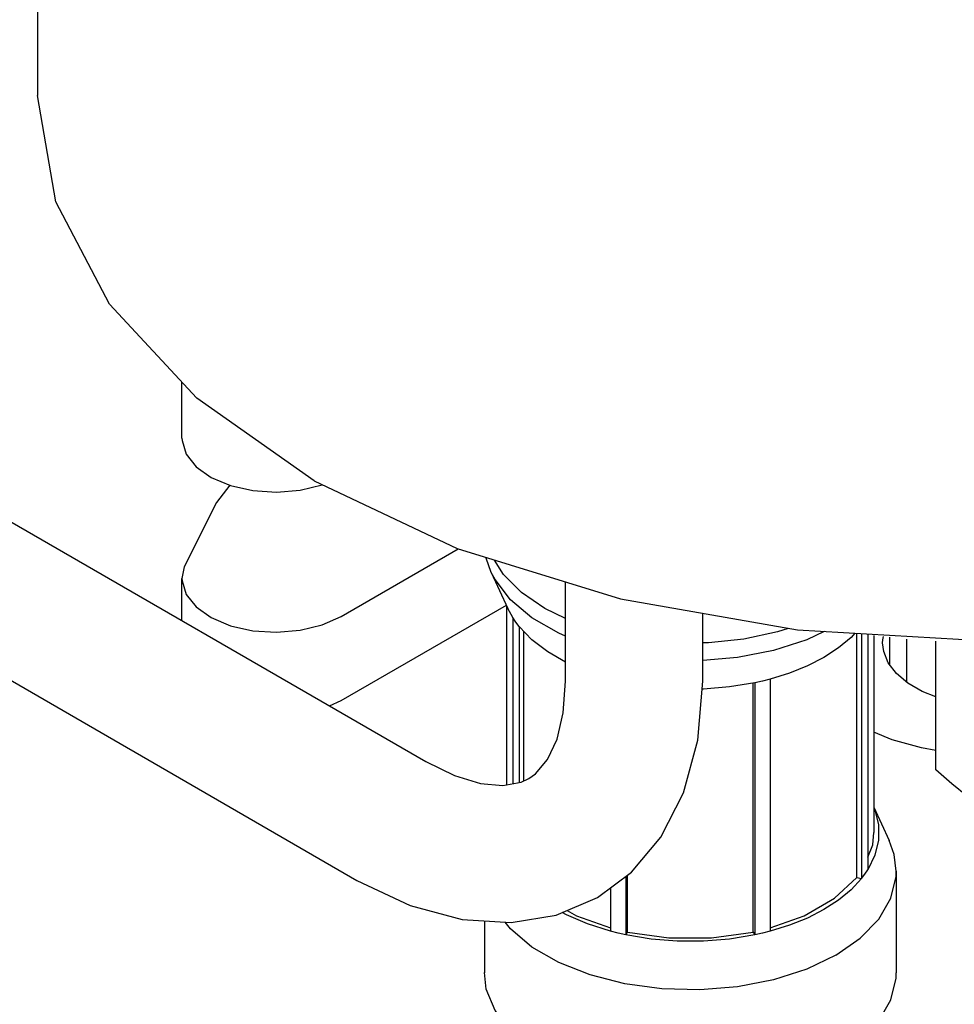
# Model space of a CAD drawing. Extents: x -344 to 344, y -235 to 235.
# Drawn here: x 288 to 316, y 11 to 40 of the extents above; entities that cross this region are included whole.
import ezdxf

# ---------------------------------------------------------------- set-up
doc = ezdxf.new("R2010")
doc.units = 0
doc.header["$MEASUREMENT"] = 0
doc.layers.add('VRSTVA_1', color=7, linetype='CONTINUOUS')

msp = doc.modelspace()

# ---------------------------------------------------------------- linework, layer by layer
at = {"layer": 'VRSTVA_1'}
for points in [[(288.9472, 82.8083), (288.9472, 82.8083), (288.9472, 37.9007), (288.9472, 37.9007)], [(293.1508, 27.9144), (293.1508, 27.9144), (293.1508, 29.5455), (293.1508, 29.5455)], [(296.5994, 26.4018), (296.5994, 26.4018), (297.2415, 26.5584), (297.2415, 26.5584)], [(287.0703, 26.114), (287.0703, 26.114), (300.2528, 18.496), (300.2528, 18.496)], [(297.7935, 22.7217), (297.7935, 22.7217), (301.2018, 24.6894), (301.2018, 24.6894)], [(293.2128, 24.1653), (293.2128, 24.1653), (293.1508, 23.8312), (293.1508, 23.8312)], [(293.1508, 22.6002), (293.1508, 22.6002), (293.1508, 23.8319), (293.1508, 23.8319)], [(302.164, 24.0053), (302.164, 24.0053), (302.6472, 22.9579), (302.6472, 22.9579)], [(304.3264, 20.842), (304.3264, 20.842), (304.3276, 23.7248), (304.3276, 23.7248)], [(297.7935, 20.2722), (297.7935, 20.2722), (302.6048, 23.05), (302.6048, 23.05)], [(302.6119, 23.0344), (302.6119, 23.0344), (302.6119, 17.82), (302.6119, 17.82)], [(302.7936, 22.6891), (302.7936, 22.6891), (302.647, 22.9584), (302.647, 22.9584)], [(302.7936, 22.6891), (302.7936, 22.6891), (302.7936, 17.8532), (302.7936, 17.8532)], [(308.3264, 20.8404), (308.3264, 20.8404), (308.3272, 22.8114), (308.3272, 22.8114)], [(285.0689, 22.6507), (285.0689, 22.6507), (298.2514, 15.0327), (298.2514, 15.0327)], [(303.3491, 22.0458), (303.3491, 22.0458), (302.9773, 22.4332), (302.9773, 22.4332)], [(302.9773, 22.4332), (302.9773, 22.4332), (302.9773, 17.8867), (302.9773, 17.8867)], [(303.1132, 17.9334), (303.1132, 17.9334), (303.1132, 22.2916), (303.1132, 22.2916)], [(312.8107, 15.1213), (312.8107, 15.1213), (312.8107, 22.2246), (312.8107, 22.2246)], [(312.9466, 22.2093), (312.9466, 22.2093), (312.9466, 15.0847), (312.9466, 15.0847)], [(313.1303, 22.1886), (313.1303, 22.1886), (313.1303, 15.3406), (313.1303, 15.3406)], [(313.3119, 22.1681), (313.3119, 22.1681), (313.3119, 16.4266), (313.3119, 16.4266)], [(313.7654, 22.1169), (313.7654, 22.1169), (313.7654, 21.3266), (313.7654, 21.3266)], [(314.2654, 22.0604), (314.2654, 22.0604), (314.2654, 20.8102), (314.2654, 20.8102)], [(315.1131, 18.2585), (315.1131, 18.2585), (315.1131, 22.0074), (315.1131, 22.0074)], [(309.7918, 13.5241), (309.7918, 13.5241), (309.7918, 20.7828), (309.7918, 20.7828)], [(309.8431, 20.7913), (309.8431, 20.7913), (309.8431, 13.4427), (309.8431, 13.4427)], [(310.2864, 20.8973), (310.2864, 20.8973), (310.2864, 13.5488), (310.2864, 13.5488)], [(297.4466, 20.1177), (297.4466, 20.1177), (297.7935, 20.2722), (297.7935, 20.2722)], [(313.3119, 17.1674), (313.3119, 17.1674), (313.7598, 16.1965), (313.7598, 16.1965)], [(313.9619, 15.305), (313.9619, 15.305), (313.9619, 12.3441), (313.9619, 12.3441)], [(306.0809, 15.1483), (306.0809, 15.1483), (306.0809, 13.4427), (306.0809, 13.4427)], [(306.1322, 13.5241), (306.1322, 13.5241), (306.1322, 15.1864), (306.1322, 15.1864)], [(312.8107, 15.1213), (312.8107, 15.1213), (312.9466, 15.0847), (312.9466, 15.0847)], [(305.6376, 14.819), (305.6376, 14.819), (305.6376, 13.5487), (305.6376, 13.5487)], [(301.9619, 13.8529), (301.9619, 13.8529), (301.9619, 12.3441), (301.9619, 12.3441)], [(306.0809, 13.4427), (306.0809, 13.4427), (306.1322, 13.5241), (306.1322, 13.5241)], [(309.7918, 13.5241), (309.7918, 13.5241), (309.8431, 13.4427), (309.8431, 13.4427)]]:
    msp.add_open_spline(points, degree=3, dxfattribs=at)
for points, knots in [([(297.0019, 26.674), (297.0019, 26.674), (293.5819, 29.0799), (293.5819, 29.0799), (293.5819, 29.0799), (293.5819, 29.0799), (291.0406, 31.8248), (291.0406, 31.8248), (291.0406, 31.8248), (291.0406, 31.8248), (289.4757, 34.8032), (289.4757, 34.8032), (289.4757, 34.8032), (289.4757, 34.8032), (288.9472, 37.9007), (288.9472, 37.9007)], [0, 0, 0, 0, 0.2, 0.2, 0.2, 0.2, 0.4, 0.4, 0.4, 0.4, 0.6, 0.6, 0.6, 0.6, 1, 1, 1, 1]), ([(311.0824, 22.3289), (311.0824, 22.3289), (316.4474, 22.0238), (316.4474, 22.0238), (316.4474, 22.0238), (316.4474, 22.0238), (321.8123, 22.3289), (321.8123, 22.3289), (321.8123, 22.3289), (321.8123, 22.3289), (326.9711, 23.2324), (326.9711, 23.2324), (326.9711, 23.2324), (326.9711, 23.2324), (331.7255, 24.6996), (331.7255, 24.6996), (331.7255, 24.6996), (331.7255, 24.6996), (335.8928, 26.6741), (335.8928, 26.6741), (335.8928, 26.6741), (335.8928, 26.6741), (339.3127, 29.08), (339.3127, 29.08), (339.3127, 29.08), (339.3127, 29.08), (341.854, 31.8249), (341.854, 31.8249), (341.854, 31.8249), (341.854, 31.8249), (343.4189, 34.8033), (343.4189, 34.8033), (343.4189, 34.8033), (343.4189, 34.8033), (343.9472, 37.9007), (343.9472, 37.9007)], [0, 0, 0, 0, 0.1, 0.1, 0.1, 0.1, 0.2, 0.2, 0.2, 0.2, 0.3, 0.3, 0.3, 0.3, 0.4, 0.4, 0.4, 0.4, 0.5, 0.5, 0.5, 0.5, 0.6, 0.6, 0.6, 0.6, 0.7, 0.7, 0.7, 0.7, 0.8, 0.8, 0.8, 0.8, 1, 1, 1, 1]), ([(293.1508, 27.9137), (293.1508, 27.9137), (293.1533, 27.8468), (293.1533, 27.8468), (293.1533, 27.8468), (293.1533, 27.8468), (293.2724, 27.4503), (293.2724, 27.4503), (293.2724, 27.4503), (293.2724, 27.4503), (293.5621, 27.0843), (293.5621, 27.0843), (293.5621, 27.0843), (293.5621, 27.0843), (294.0034, 26.7728), (294.0034, 26.7728), (294.0034, 26.7728), (294.0034, 26.7728), (294.5674, 26.5363), (294.5674, 26.5363), (294.5674, 26.5363), (294.5674, 26.5363), (295.217, 26.3903), (295.217, 26.3903), (295.217, 26.3903), (295.217, 26.3903), (295.9095, 26.3445), (295.9095, 26.3445), (295.9095, 26.3445), (295.9095, 26.3445), (296.5994, 26.4018), (296.5994, 26.4018)], [0, 0, 0, 0, 0.1111111, 0.1111111, 0.1111111, 0.1111111, 0.2222222, 0.2222222, 0.2222222, 0.2222222, 0.3333333, 0.3333333, 0.3333333, 0.3333333, 0.4444444, 0.4444444, 0.4444444, 0.4444444, 0.5555556, 0.5555556, 0.5555556, 0.5555556, 0.6666667, 0.6666667, 0.6666667, 0.6666667, 0.7777778, 0.7777778, 0.7777778, 0.7777778, 1, 1, 1, 1]), ([(294.5483, 26.5443), (294.5483, 26.5443), (294.1577, 26.041), (294.1577, 26.041), (294.1577, 26.041), (294.1577, 26.041), (293.2128, 24.1653), (293.2128, 24.1653)], [0, 0, 0, 0, 0.3333333, 0.3333333, 0.3333333, 0.3333333, 1, 1, 1, 1]), ([(297.0019, 26.674), (297.0019, 26.674), (301.1692, 24.6995), (301.1692, 24.6995), (301.1692, 24.6995), (301.1692, 24.6995), (305.9235, 23.2323), (305.9235, 23.2323), (305.9235, 23.2323), (305.9235, 23.2323), (311.0824, 22.3289), (311.0824, 22.3289)], [0, 0, 0, 0, 0.25, 0.25, 0.25, 0.25, 0.5, 0.5, 0.5, 0.5, 1, 1, 1, 1]), ([(302.164, 24.0053), (302.164, 24.0053), (302.0195, 24.4182), (302.0195, 24.4182), (302.0195, 24.4182), (302.0195, 24.4182), (302.0171, 24.4378), (302.0171, 24.4378)], [0, 0, 0, 0, 0.3333333, 0.3333333, 0.3333333, 0.3333333, 1, 1, 1, 1]), ([(304.3272, 22.6643), (304.3272, 22.6643), (303.7193, 22.9587), (303.7193, 22.9587), (303.7193, 22.9587), (303.7193, 22.9587), (303.0462, 23.4219), (303.0462, 23.4219), (303.0462, 23.4219), (303.0462, 23.4219), (302.5229, 23.9456), (302.5229, 23.9456), (302.5229, 23.9456), (302.5229, 23.9456), (302.2604, 24.3627), (302.2604, 24.3627)], [0, 0, 0, 0, 0.2, 0.2, 0.2, 0.2, 0.4, 0.4, 0.4, 0.4, 0.6, 0.6, 0.6, 0.6, 1, 1, 1, 1]), ([(293.1508, 23.8312), (293.1508, 23.8312), (293.1533, 23.7643), (293.1533, 23.7643), (293.1533, 23.7643), (293.1533, 23.7643), (293.2724, 23.3678), (293.2724, 23.3678), (293.2724, 23.3678), (293.2724, 23.3678), (293.5621, 23.0017), (293.5621, 23.0017), (293.5621, 23.0017), (293.5621, 23.0017), (294.0034, 22.6902), (294.0034, 22.6902), (294.0034, 22.6902), (294.0034, 22.6902), (294.5674, 22.4537), (294.5674, 22.4537), (294.5674, 22.4537), (294.5674, 22.4537), (295.217, 22.3078), (295.217, 22.3078), (295.217, 22.3078), (295.217, 22.3078), (295.9095, 22.262), (295.9095, 22.262), (295.9095, 22.262), (295.9095, 22.262), (296.5994, 22.3193), (296.5994, 22.3193), (296.5994, 22.3193), (296.5994, 22.3193), (297.2415, 22.4759), (297.2415, 22.4759), (297.2415, 22.4759), (297.2415, 22.4759), (297.7935, 22.7217), (297.7935, 22.7217)], [0, 0, 0, 0, 0.0909091, 0.0909091, 0.0909091, 0.0909091, 0.1818182, 0.1818182, 0.1818182, 0.1818182, 0.2727273, 0.2727273, 0.2727273, 0.2727273, 0.3636364, 0.3636364, 0.3636364, 0.3636364, 0.4545455, 0.4545455, 0.4545455, 0.4545455, 0.5454545, 0.5454545, 0.5454545, 0.5454545, 0.6363636, 0.6363636, 0.6363636, 0.6363636, 0.7272727, 0.7272727, 0.7272727, 0.7272727, 0.8181818, 0.8181818, 0.8181818, 0.8181818, 1, 1, 1, 1]), ([(304.327, 22.1534), (304.327, 22.1534), (304.1289, 22.2318), (304.1289, 22.2318), (304.1289, 22.2318), (304.1289, 22.2318), (303.346, 22.6838), (303.346, 22.6838), (303.346, 22.6838), (303.346, 22.6838), (302.7202, 23.2112), (302.7202, 23.2112), (302.7202, 23.2112), (302.7202, 23.2112), (302.273, 23.7959), (302.273, 23.7959), (302.273, 23.7959), (302.273, 23.7959), (302.164, 24.0053), (302.164, 24.0053)], [0, 0, 0, 0, 0.1666667, 0.1666667, 0.1666667, 0.1666667, 0.3333333, 0.3333333, 0.3333333, 0.3333333, 0.5, 0.5, 0.5, 0.5, 0.6666667, 0.6666667, 0.6666667, 0.6666667, 1, 1, 1, 1]), ([(302.9773, 22.4332), (302.9773, 22.4332), (302.8806, 22.56), (302.8806, 22.56), (302.8806, 22.56), (302.8806, 22.56), (302.7936, 22.6891), (302.7936, 22.6891)], [0, 0, 0, 0, 0.3333333, 0.3333333, 0.3333333, 0.3333333, 1, 1, 1, 1]), ([(311.8646, 22.2844), (311.8646, 22.2844), (311.3528, 22.039), (311.3528, 22.039), (311.3528, 22.039), (311.3528, 22.039), (310.3855, 21.7279), (310.3855, 21.7279), (310.3855, 21.7279), (310.3855, 21.7279), (309.3357, 21.5248), (309.3357, 21.5248), (309.3357, 21.5248), (309.3357, 21.5248), (308.3267, 21.4435), (308.3267, 21.4435)], [0, 0, 0, 0, 0.2, 0.2, 0.2, 0.2, 0.4, 0.4, 0.4, 0.4, 0.6, 0.6, 0.6, 0.6, 1, 1, 1, 1]), ([(310.8179, 22.3752), (310.8179, 22.3752), (310.5065, 22.2711), (310.5065, 22.2711), (310.5065, 22.2711), (310.5065, 22.2711), (309.5234, 22.0635), (309.5234, 22.0635), (309.5234, 22.0635), (309.5234, 22.0635), (308.4918, 21.9576), (308.4918, 21.9576), (308.4918, 21.9576), (308.4918, 21.9576), (308.3269, 21.9575), (308.3269, 21.9575)], [0, 0, 0, 0, 0.2, 0.2, 0.2, 0.2, 0.4, 0.4, 0.4, 0.4, 0.6, 0.6, 0.6, 0.6, 1, 1, 1, 1]), ([(312.7602, 22.2335), (312.7602, 22.2335), (312.6439, 22.1089), (312.6439, 22.1089), (312.6439, 22.1089), (312.6439, 22.1089), (312.2764, 21.8058), (312.2764, 21.8058), (312.2764, 21.8058), (312.2764, 21.8058), (311.851, 21.5298), (311.851, 21.5298)], [0, 0, 0, 0, 0.25, 0.25, 0.25, 0.25, 0.5, 0.5, 0.5, 0.5, 1, 1, 1, 1]), ([(313.5654, 21.9585), (313.5654, 21.9585), (313.5688, 22.0437), (313.5688, 22.0437), (313.5688, 22.0437), (313.5688, 22.0437), (313.5912, 22.1365), (313.5912, 22.1365)], [0, 0, 0, 0, 0.3333333, 0.3333333, 0.3333333, 0.3333333, 1, 1, 1, 1]), ([(304.3266, 21.3942), (304.3266, 21.3942), (303.8109, 21.692), (303.8109, 21.692), (303.8109, 21.692), (303.8109, 21.692), (303.3491, 22.0458), (303.3491, 22.0458)], [0, 0, 0, 0, 0.3333333, 0.3333333, 0.3333333, 0.3333333, 1, 1, 1, 1]), ([(313.9698, 21.0593), (313.9698, 21.0593), (313.7313, 21.3712), (313.7313, 21.3712), (313.7313, 21.3712), (313.7313, 21.3712), (313.5961, 21.7031), (313.5961, 21.7031), (313.5961, 21.7031), (313.5961, 21.7031), (313.5654, 21.9585), (313.5654, 21.9585)], [0, 0, 0, 0, 0.25, 0.25, 0.25, 0.25, 0.5, 0.5, 0.5, 0.5, 1, 1, 1, 1]), ([(311.851, 21.5298), (311.851, 21.5298), (311.3728, 21.2841), (311.3728, 21.2841), (311.3728, 21.2841), (311.3728, 21.2841), (310.8491, 21.0725), (310.8491, 21.0725), (310.8491, 21.0725), (310.8491, 21.0725), (310.2864, 20.8973), (310.2864, 20.8973)], [0, 0, 0, 0, 0.25, 0.25, 0.25, 0.25, 0.5, 0.5, 0.5, 0.5, 1, 1, 1, 1]), ([(315.1131, 20.3819), (315.1131, 20.3819), (314.7211, 20.537), (314.7211, 20.537), (314.7211, 20.537), (314.7211, 20.537), (314.3035, 20.7781), (314.3035, 20.7781), (314.3035, 20.7781), (314.3035, 20.7781), (313.9698, 21.0593), (313.9698, 21.0593)], [0, 0, 0, 0, 0.25, 0.25, 0.25, 0.25, 0.5, 0.5, 0.5, 0.5, 1, 1, 1, 1]), ([(303.2554, 17.9993), (303.2554, 17.9993), (303.4565, 18.1413), (303.4565, 18.1413), (303.4565, 18.1413), (303.4565, 18.1413), (303.8058, 18.5545), (303.8058, 18.5545), (303.8058, 18.5545), (303.8058, 18.5545), (304.0804, 19.1467), (304.0804, 19.1467), (304.0804, 19.1467), (304.0804, 19.1467), (304.2609, 19.9109), (304.2609, 19.9109), (304.2609, 19.9109), (304.2609, 19.9109), (304.3264, 20.842), (304.3264, 20.842)], [0, 0, 0, 0, 0.1666667, 0.1666667, 0.1666667, 0.1666667, 0.3333333, 0.3333333, 0.3333333, 0.3333333, 0.5, 0.5, 0.5, 0.5, 0.6666667, 0.6666667, 0.6666667, 0.6666667, 1, 1, 1, 1]), ([(305.2556, 14.5353), (305.2556, 14.5353), (306.2455, 15.2706), (306.2455, 15.2706), (306.2455, 15.2706), (306.2455, 15.2706), (307.1061, 16.2922), (307.1061, 16.2922), (307.1061, 16.2922), (307.1061, 16.2922), (307.7677, 17.5833), (307.7677, 17.5833), (307.7677, 17.5833), (307.7677, 17.5833), (308.1851, 19.1209), (308.1851, 19.1209), (308.1851, 19.1209), (308.1851, 19.1209), (308.3264, 20.8404), (308.3264, 20.8404)], [0, 0, 0, 0, 0.1666667, 0.1666667, 0.1666667, 0.1666667, 0.3333333, 0.3333333, 0.3333333, 0.3333333, 0.5, 0.5, 0.5, 0.5, 0.6666667, 0.6666667, 0.6666667, 0.6666667, 1, 1, 1, 1]), ([(309.8431, 20.7913), (309.8431, 20.7913), (309.1055, 20.6692), (309.1055, 20.6692), (309.1055, 20.6692), (309.1055, 20.6692), (308.3456, 20.6075), (308.3456, 20.6075), (308.3456, 20.6075), (308.3456, 20.6075), (308.3073, 20.6075), (308.3073, 20.6075)], [0, 0, 0, 0, 0.25, 0.25, 0.25, 0.25, 0.5, 0.5, 0.5, 0.5, 1, 1, 1, 1]), ([(310.2864, 20.8973), (310.2864, 20.8973), (310.0667, 20.8415), (310.0667, 20.8415), (310.0667, 20.8415), (310.0667, 20.8415), (309.8431, 20.7913), (309.8431, 20.7913)], [0, 0, 0, 0, 0.3333333, 0.3333333, 0.3333333, 0.3333333, 1, 1, 1, 1]), ([(315.1131, 18.8205), (315.1131, 18.8205), (314.6934, 18.8926), (314.6934, 18.8926), (314.6934, 18.8926), (314.6934, 18.8926), (313.8477, 19.1313), (313.8477, 19.1313), (313.8477, 19.1313), (313.8477, 19.1313), (313.3119, 19.3521), (313.3119, 19.3521)], [0, 0, 0, 0, 0.25, 0.25, 0.25, 0.25, 0.5, 0.5, 0.5, 0.5, 1, 1, 1, 1]), ([(300.2528, 18.496), (300.2528, 18.496), (301.0956, 18.0848), (301.0956, 18.0848), (301.0956, 18.0848), (301.0956, 18.0848), (301.8523, 17.8578), (301.8523, 17.8578), (301.8523, 17.8578), (301.8523, 17.8578), (302.5041, 17.8004), (302.5041, 17.8004), (302.5041, 17.8004), (302.5041, 17.8004), (303.0353, 17.8974), (303.0353, 17.8974), (303.0353, 17.8974), (303.0353, 17.8974), (303.2554, 17.9993), (303.2554, 17.9993)], [0, 0, 0, 0, 0.1666667, 0.1666667, 0.1666667, 0.1666667, 0.3333333, 0.3333333, 0.3333333, 0.3333333, 0.5, 0.5, 0.5, 0.5, 0.6666667, 0.6666667, 0.6666667, 0.6666667, 1, 1, 1, 1]), ([(319.1956, 15.9016), (319.1956, 15.9016), (318.7232, 16.0313), (318.7232, 16.0313), (318.7232, 16.0313), (318.7232, 16.0313), (318.2685, 16.1865), (318.2685, 16.1865), (318.2685, 16.1865), (318.2685, 16.1865), (317.8216, 16.3718), (317.8216, 16.3718), (317.8216, 16.3718), (317.8216, 16.3718), (317.3766, 16.5918), (317.3766, 16.5918), (317.3766, 16.5918), (317.3766, 16.5918), (316.9317, 16.8486), (316.9317, 16.8486), (316.9317, 16.8486), (316.9317, 16.8486), (316.4867, 17.1425), (316.4867, 17.1425), (316.4867, 17.1425), (316.4867, 17.1425), (316.0399, 17.4732), (316.0399, 17.4732), (316.0399, 17.4732), (316.0399, 17.4732), (315.5855, 17.8428), (315.5855, 17.8428), (315.5855, 17.8428), (315.5855, 17.8428), (315.1131, 18.2585), (315.1131, 18.2585)], [0, 0, 0, 0, 0.1, 0.1, 0.1, 0.1, 0.2, 0.2, 0.2, 0.2, 0.3, 0.3, 0.3, 0.3, 0.4, 0.4, 0.4, 0.4, 0.5, 0.5, 0.5, 0.5, 0.6, 0.6, 0.6, 0.6, 0.7, 0.7, 0.7, 0.7, 0.8, 0.8, 0.8, 0.8, 1, 1, 1, 1]), ([(313.3119, 17.1587), (313.3119, 17.1587), (313.3418, 17.0868), (313.3418, 17.0868), (313.3418, 17.0868), (313.3418, 17.0868), (313.4485, 16.6481), (313.4485, 16.6481), (313.4485, 16.6481), (313.4485, 16.6481), (313.4485, 16.2052), (313.4485, 16.2052), (313.4485, 16.2052), (313.4485, 16.2052), (313.3418, 15.7664), (313.3418, 15.7664), (313.3418, 15.7664), (313.3418, 15.7664), (313.1303, 15.3406), (313.1303, 15.3406)], [0, 0, 0, 0, 0.1666667, 0.1666667, 0.1666667, 0.1666667, 0.3333333, 0.3333333, 0.3333333, 0.3333333, 0.5, 0.5, 0.5, 0.5, 0.6666667, 0.6666667, 0.6666667, 0.6666667, 1, 1, 1, 1]), ([(313.1303, 15.7136), (313.1303, 15.7136), (313.2758, 16.0681), (313.2758, 16.0681), (313.2758, 16.0681), (313.2758, 16.0681), (313.3116, 16.4266), (313.3116, 16.4266)], [0, 0, 0, 0, 0.3333333, 0.3333333, 0.3333333, 0.3333333, 1, 1, 1, 1]), ([(313.9619, 15.305), (313.9619, 15.305), (313.9044, 15.7836), (313.9044, 15.7836), (313.9044, 15.7836), (313.9044, 15.7836), (313.7598, 16.1965), (313.7598, 16.1965)], [0, 0, 0, 0, 0.3333333, 0.3333333, 0.3333333, 0.3333333, 1, 1, 1, 1]), ([(312.2046, 12.8555), (312.2046, 12.8555), (312.9119, 13.3473), (312.9119, 13.3473), (312.9119, 13.3473), (312.9119, 13.3473), (313.4507, 13.9058), (313.4507, 13.9058), (313.4507, 13.9058), (313.4507, 13.9058), (313.8026, 14.5119), (313.8026, 14.5119), (313.8026, 14.5119), (313.8026, 14.5119), (313.9555, 15.145), (313.9555, 15.145), (313.9555, 15.145), (313.9555, 15.145), (313.9619, 15.305), (313.9619, 15.305)], [0, 0, 0, 0, 0.1666667, 0.1666667, 0.1666667, 0.1666667, 0.3333333, 0.3333333, 0.3333333, 0.3333333, 0.5, 0.5, 0.5, 0.5, 0.6666667, 0.6666667, 0.6666667, 0.6666667, 1, 1, 1, 1]), ([(312.9466, 15.0847), (312.9466, 15.0847), (313.0433, 15.2115), (313.0433, 15.2115), (313.0433, 15.2115), (313.0433, 15.2115), (313.1303, 15.3406), (313.1303, 15.3406)], [0, 0, 0, 0, 0.3333333, 0.3333333, 0.3333333, 0.3333333, 1, 1, 1, 1]), ([(298.2514, 15.0327), (298.2514, 15.0327), (299.7985, 14.2984), (299.7985, 14.2984), (299.7985, 14.2984), (299.7985, 14.2984), (301.3157, 13.8905), (301.3157, 13.8905), (301.3157, 13.8905), (301.3157, 13.8905), (302.7454, 13.8073), (302.7454, 13.8073), (302.7454, 13.8073), (302.7454, 13.8073), (304.0508, 14.0239), (304.0508, 14.0239), (304.0508, 14.0239), (304.0508, 14.0239), (305.2556, 14.5353), (305.2556, 14.5353)], [0, 0, 0, 0, 0.1666667, 0.1666667, 0.1666667, 0.1666667, 0.3333333, 0.3333333, 0.3333333, 0.3333333, 0.5, 0.5, 0.5, 0.5, 0.6666667, 0.6666667, 0.6666667, 0.6666667, 1, 1, 1, 1]), ([(310.2864, 13.6498), (310.2864, 13.6498), (311.2802, 14.0037), (311.2802, 14.0037), (311.2802, 14.0037), (311.2802, 14.0037), (312.1586, 14.5109), (312.1586, 14.5109), (312.1586, 14.5109), (312.1586, 14.5109), (312.8107, 15.1213), (312.8107, 15.1213)], [0, 0, 0, 0, 0.25, 0.25, 0.25, 0.25, 0.5, 0.5, 0.5, 0.5, 1, 1, 1, 1]), ([(312.9466, 15.0847), (312.9466, 15.0847), (312.6439, 14.7604), (312.6439, 14.7604), (312.6439, 14.7604), (312.6439, 14.7604), (312.2764, 14.4573), (312.2764, 14.4573), (312.2764, 14.4573), (312.2764, 14.4573), (311.851, 14.1813), (311.851, 14.1813)], [0, 0, 0, 0, 0.25, 0.25, 0.25, 0.25, 0.5, 0.5, 0.5, 0.5, 1, 1, 1, 1]), ([(305.6376, 13.5487), (305.6376, 13.5487), (304.9667, 13.7634), (304.9667, 13.7634), (304.9667, 13.7634), (304.9667, 13.7634), (304.3538, 14.03), (304.3538, 14.03), (304.3538, 14.03), (304.3538, 14.03), (304.2315, 14.1006), (304.2315, 14.1006)], [0, 0, 0, 0, 0.25, 0.25, 0.25, 0.25, 0.5, 0.5, 0.5, 0.5, 1, 1, 1, 1]), ([(304.3723, 14.1604), (304.3723, 14.1604), (304.6437, 14.0037), (304.6437, 14.0037), (304.6437, 14.0037), (304.6437, 14.0037), (305.6376, 13.6498), (305.6376, 13.6498)], [0, 0, 0, 0, 0.3333333, 0.3333333, 0.3333333, 0.3333333, 1, 1, 1, 1]), ([(311.851, 14.1813), (311.851, 14.1813), (311.3737, 13.936), (311.3737, 13.936), (311.3737, 13.936), (311.3737, 13.936), (310.8493, 13.724), (310.8493, 13.724), (310.8493, 13.724), (310.8493, 13.724), (310.2864, 13.5488), (310.2864, 13.5488)], [0, 0, 0, 0, 0.25, 0.25, 0.25, 0.25, 0.5, 0.5, 0.5, 0.5, 1, 1, 1, 1]), ([(312.2046, 12.8555), (312.2046, 12.8555), (311.3528, 12.4471), (311.3528, 12.4471), (311.3528, 12.4471), (311.3528, 12.4471), (310.3855, 12.1361), (310.3855, 12.1361), (310.3855, 12.1361), (310.3855, 12.1361), (309.3357, 11.9329), (309.3357, 11.9329), (309.3357, 11.9329), (309.3357, 11.9329), (308.2391, 11.8446), (308.2391, 11.8446), (308.2391, 11.8446), (308.2391, 11.8446), (307.133, 11.8741), (307.133, 11.8741), (307.133, 11.8741), (307.133, 11.8741), (306.0552, 12.0205), (306.0552, 12.0205), (306.0552, 12.0205), (306.0552, 12.0205), (305.0423, 12.2787), (305.0423, 12.2787), (305.0423, 12.2787), (305.0423, 12.2787), (304.1289, 12.6399), (304.1289, 12.6399), (304.1289, 12.6399), (304.1289, 12.6399), (303.346, 13.092), (303.346, 13.092), (303.346, 13.092), (303.346, 13.092), (302.7202, 13.6193), (302.7202, 13.6193), (302.7202, 13.6193), (302.7202, 13.6193), (302.5686, 13.8176), (302.5686, 13.8176)], [0, 0, 0, 0, 0.0833333, 0.0833333, 0.0833333, 0.0833333, 0.1666667, 0.1666667, 0.1666667, 0.1666667, 0.25, 0.25, 0.25, 0.25, 0.3333333, 0.3333333, 0.3333333, 0.3333333, 0.4166667, 0.4166667, 0.4166667, 0.4166667, 0.5, 0.5, 0.5, 0.5, 0.5833333, 0.5833333, 0.5833333, 0.5833333, 0.6666667, 0.6666667, 0.6666667, 0.6666667, 0.75, 0.75, 0.75, 0.75, 0.8333333, 0.8333333, 0.8333333, 0.8333333, 1, 1, 1, 1]), ([(306.0809, 13.4427), (306.0809, 13.4427), (305.8572, 13.4929), (305.8572, 13.4929), (305.8572, 13.4929), (305.8572, 13.4929), (305.6376, 13.5487), (305.6376, 13.5487)], [0, 0, 0, 0, 0.3333333, 0.3333333, 0.3333333, 0.3333333, 1, 1, 1, 1]), ([(306.1322, 13.5241), (306.1322, 13.5241), (307.3409, 13.3587), (307.3409, 13.3587), (307.3409, 13.3587), (307.3409, 13.3587), (308.5831, 13.3587), (308.5831, 13.3587), (308.5831, 13.3587), (308.5831, 13.3587), (309.7918, 13.5241), (309.7918, 13.5241)], [0, 0, 0, 0, 0.25, 0.25, 0.25, 0.25, 0.5, 0.5, 0.5, 0.5, 1, 1, 1, 1]), ([(310.2864, 13.5488), (310.2864, 13.5488), (310.0667, 13.493), (310.0667, 13.493), (310.0667, 13.493), (310.0667, 13.493), (309.8431, 13.4427), (309.8431, 13.4427)], [0, 0, 0, 0, 0.3333333, 0.3333333, 0.3333333, 0.3333333, 1, 1, 1, 1]), ([(309.8431, 13.4427), (309.8431, 13.4427), (309.1055, 13.3206), (309.1055, 13.3206), (309.1055, 13.3206), (309.1055, 13.3206), (308.3456, 13.259), (308.3456, 13.259), (308.3456, 13.259), (308.3456, 13.259), (307.5783, 13.259), (307.5783, 13.259), (307.5783, 13.259), (307.5783, 13.259), (306.8185, 13.3206), (306.8185, 13.3206), (306.8185, 13.3206), (306.8185, 13.3206), (306.0809, 13.4427), (306.0809, 13.4427)], [0, 0, 0, 0, 0.1666667, 0.1666667, 0.1666667, 0.1666667, 0.3333333, 0.3333333, 0.3333333, 0.3333333, 0.5, 0.5, 0.5, 0.5, 0.6666667, 0.6666667, 0.6666667, 0.6666667, 1, 1, 1, 1]), ([(312.2046, 9.8947), (312.2046, 9.8947), (311.3528, 9.4863), (311.3528, 9.4863), (311.3528, 9.4863), (311.3528, 9.4863), (310.3855, 9.1752), (310.3855, 9.1752), (310.3855, 9.1752), (310.3855, 9.1752), (309.3357, 8.9721), (309.3357, 8.9721), (309.3357, 8.9721), (309.3357, 8.9721), (308.2391, 8.8838), (308.2391, 8.8838), (308.2391, 8.8838), (308.2391, 8.8838), (307.133, 8.9133), (307.133, 8.9133), (307.133, 8.9133), (307.133, 8.9133), (306.0552, 9.0596), (306.0552, 9.0596), (306.0552, 9.0596), (306.0552, 9.0596), (305.0423, 9.3178), (305.0423, 9.3178), (305.0423, 9.3178), (305.0423, 9.3178), (304.1289, 9.6791), (304.1289, 9.6791), (304.1289, 9.6791), (304.1289, 9.6791), (303.346, 10.1311), (303.346, 10.1311), (303.346, 10.1311), (303.346, 10.1311), (302.7202, 10.6585), (302.7202, 10.6585), (302.7202, 10.6585), (302.7202, 10.6585), (302.273, 11.2433), (302.273, 11.2433), (302.273, 11.2433), (302.273, 11.2433), (302.0195, 11.8655), (302.0195, 11.8655), (302.0195, 11.8655), (302.0195, 11.8655), (301.962, 12.3445), (301.962, 12.3445)], [0, 0, 0, 0, 0.0714286, 0.0714286, 0.0714286, 0.0714286, 0.1428571, 0.1428571, 0.1428571, 0.1428571, 0.2142857, 0.2142857, 0.2142857, 0.2142857, 0.2857143, 0.2857143, 0.2857143, 0.2857143, 0.3571429, 0.3571429, 0.3571429, 0.3571429, 0.4285714, 0.4285714, 0.4285714, 0.4285714, 0.5, 0.5, 0.5, 0.5, 0.5714286, 0.5714286, 0.5714286, 0.5714286, 0.6428571, 0.6428571, 0.6428571, 0.6428571, 0.7142857, 0.7142857, 0.7142857, 0.7142857, 0.7857143, 0.7857143, 0.7857143, 0.7857143, 0.8571429, 0.8571429, 0.8571429, 0.8571429, 1, 1, 1, 1]), ([(312.2046, 9.8947), (312.2046, 9.8947), (312.9119, 10.3865), (312.9119, 10.3865), (312.9119, 10.3865), (312.9119, 10.3865), (313.4507, 10.9449), (313.4507, 10.9449), (313.4507, 10.9449), (313.4507, 10.9449), (313.8026, 11.551), (313.8026, 11.551), (313.8026, 11.551), (313.8026, 11.551), (313.9555, 12.1841), (313.9555, 12.1841), (313.9555, 12.1841), (313.9555, 12.1841), (313.9618, 12.3438), (313.9618, 12.3438)], [0, 0, 0, 0, 0.1666667, 0.1666667, 0.1666667, 0.1666667, 0.3333333, 0.3333333, 0.3333333, 0.3333333, 0.5, 0.5, 0.5, 0.5, 0.6666667, 0.6666667, 0.6666667, 0.6666667, 1, 1, 1, 1])]:
    msp.add_open_spline(points, degree=3, knots=knots, dxfattribs=at)

doc.saveas('drawing.dxf')
